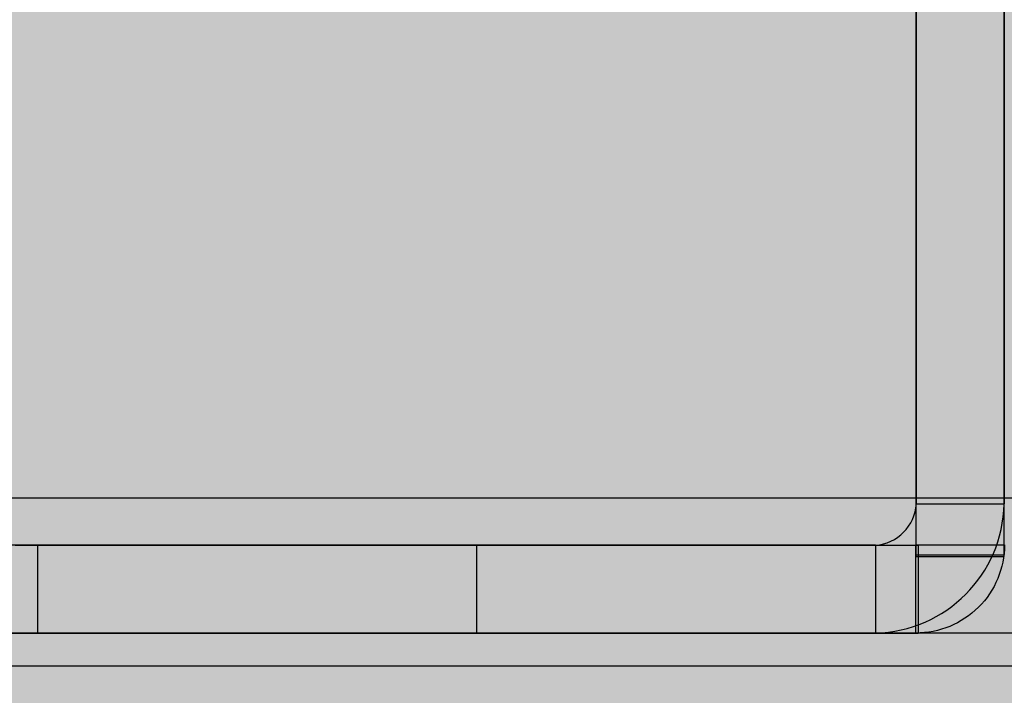
# Model space of a CAD drawing. Units: millimetres. Extents: x -6520 to 6081, y -44335 to -26686.
# Drawn here: x -2023 to -2000, y -32105 to -32090 of the extents above; entities that cross this region are included whole.
import ezdxf

# ---------------------------------------------------------------- set-up
doc = ezdxf.new("R2010")
doc.units = ezdxf.units.MM
doc.header["$MEASUREMENT"] = 0
doc.linetypes.add('Dot & Dashed', pattern=[67.027776, 35.277777, -17.638888, 0, -14.111111])
for name, color, linetype, lineweight in [('0_Pen_No__1', 7, 'Continuous', 30), ('A-DIMS_Pen_No__1', 7, 'Continuous', 30), ('A-NPLT_Pen_No__1', 7, 'Continuous', 30), ('d_izmeri 0.09_Pen_No__128', 8, 'Continuous', 30)]:
    doc.layers.add(name, color=color, linetype=linetype, lineweight=lineweight)
doc.layers.add('0_Pen_No__66', color=7, linetype='Continuous', lineweight=30, true_color=0xd2d269)
doc.layers.add('A-FLOR_Pen_No__2', color=7, linetype='Continuous', lineweight=30, true_color=0x747474)
for name, color, linetype in [('A-DIMS', 7, 'Continuous'), ('A-FLOR', 7, 'Continuous'), ('d_izmeri 0.09', 7, 'Continuous')]:
    doc.layers.add(name, color=color, linetype=linetype)
doc.styles.add('GENERATED_STYLE_1', font='Tahoma_1.ttf')
doc.dimstyles.new('GENERATED_STYLE__4', dxfattribs={"dimtxt": 200, "dimasz": 95, "dimexe": 0.18, "dimexo": 10000, "dimgap": 0.09, "dimtad": 1, "dimtih": 1, "dimtoh": 1, "dimdec": 0, "dimzin": 0, "dimdsep": 46, "dimtxsty": 'GENERATED_STYLE_1', "dimblk": 'ARROWHEAD_6', "dimblk1": 'ARROWHEAD_6', "dimblk2": 'ARROWHEAD_6', "dimcen": 0.09, "dimclrd": 7, "dimclre": 7, "dimclrt": 7, "dimadec": 0, "dimazin": 0, "dimtfac": 1, "dimtdec": 4, "dimtmove": 0, "dimatfit": 3, "dimfxl": 1, "dimtolj": 1, "dimtzin": 0, "dimarcsym": 0})

# ---------------------------------------------------------------- blocks, each defined once
blk = doc.blocks.new('KE2_120_plakne')
at = {"linetype": 'Continuous', "lineweight": 0, "true_color": 0x000000}
blk.add_hatch(color=18, dxfattribs=at).paths.add_polyline_path([(325.772, 0), (325.772, 775), (-325.772, 775), (-325.772, 0)])
at = {"layer": '0_Pen_No__1', "linetype": 'Continuous'}
blk.add_line((-325.772, 0), (-325.772, 775), dxfattribs=at)
blk = doc.blocks.new('Slab_10', base_point=(-2863.278, -33013.938))
at = {"layer": 'A-FLOR_Pen_No__2', "linetype": 'Continuous', "flags": 128}
blk.add_lwpolyline([(-2863.278, -33013.938), (-2773.278, -33013.938), (-2773.278, -33103.938), (-1953.278, -33103.938), (-1953.278, -33013.938), (-1863.278, -33013.938), (-1863.278, -32193.938), (-1953.278, -32193.938), (-1953.278, -32103.938), (-2773.278, -32103.938), (-2773.278, -32193.938), (-2863.278, -32193.938)], close=True, dxfattribs=at)
blk = doc.blocks.new('Slab_33', base_point=(-2002.289, -32101.927))
at = {"layer": 'A-FLOR_Pen_No__2', "linetype": 'Continuous', "flags": 128}
blk.add_lwpolyline([(-2002.289, -32101.927), (-2000.271, -32101.927, -0.415128), (-2002.289, -32103.938)], format="xyb", close=True, dxfattribs=at)
blk = doc.blocks.new('PK_karbasd')
at = {"layer": '0_Pen_No__66', "linetype": 'Continuous'}
blk.add_hatch(color=256, dxfattribs=at).paths.add_polyline_path([(0, -12.5), (820, -12.5), (820, 12.5), (0, 12.5)])
blk.add_line((0, -12.5), (820, -12.5), dxfattribs=at)
blk = doc.blocks.new('00_Llenkis_saurais1')
at = {"layer": 'd_izmeri 0.09_Pen_No__128', "linetype": 'Continuous'}
blk.add_hatch(color=256, dxfattribs=at).paths.add_polyline_path([(17.522, 0), (17.522, 2), (-17.522, 2), (-17.522, 0)])
for p, q in [((-3.043, 2), (0, 2)), ((0, 2), (3.041, 2)), ((3.041, 2), (5.99, 2)), ((5.99, 2), (8.757, 2)), ((8.757, 2), (11.258, 2)), ((11.258, 2), (13.418, 2)), ((13.418, 2), (15.17, 2)), ((15.17, 2), (16.462, 2)), ((16.462, 2), (17.254, 2)), ((17.254, 2), (17.522, 2)), ((17.522, 0), (17.522, 2)), ((-3.043, 0), (0, 0)), ((0, 0), (3.041, 0)), ((3.041, 0), (5.99, 0)), ((5.99, 0), (8.757, 0)), ((8.757, 0), (11.258, 0)), ((11.258, 0), (13.418, 0)), ((13.418, 0), (15.17, 0)), ((15.17, 0), (16.462, 0)), ((16.462, 0), (17.254, 0)), ((17.254, 0), (17.522, 0))]:
    blk.add_line(p, q, dxfattribs=at)
blk = doc.blocks.new('00_L lenkis_saurs22')
at = {"layer": 'd_izmeri 0.09_Pen_No__128', "linetype": 'Continuous'}
blk.add_hatch(color=256, dxfattribs=at).paths.add_polyline_path([(19.127, 0), (19.127, 2), (-19.127, 2), (-19.127, 0)])
for p, q in [((-19.127, 2), (-19.089, 2)), ((-19.127, 0), (-19.127, 2)), ((-19.089, 2), (-10.268, 2)), ((-19.089, 0), (-19.089, 2)), ((-10.268, 2), (-8.576, 2)), ((-8.576, 2), (-6.933, 2)), ((-6.933, 2), (-5.386, 2)), ((-19.127, 0), (-19.089, 0)), ((-19.089, 0), (-10.268, 0)), ((-10.268, 0), (-8.576, 0)), ((-8.576, 0), (-6.933, 0)), ((-6.933, 0), (-5.386, 0))]:
    blk.add_line(p, q, dxfattribs=at)
blk = doc.blocks.new('JK1_dzelens')
at = {"layer": '0_Pen_No__1', "linetype": 'Continuous'}
blk.add_line((1131.314, 1165.8), (195.858, 1165.8), dxfattribs=at)
blk = doc.blocks.new('*D214')
at = {"layer": 'A-DIMS_Pen_No__1', "linetype": 'Continuous', "transparency": 16777216}
for p, q in [((-5211.202, -30060.516), (-5211.202, -29873.016)), ((4648.722, -30060.516), (4648.722, -29873.016)), ((-5161.202, -29916.766), (-5261.202, -30016.766)), ((4598.722, -30016.766), (4698.722, -29916.766)), ((-5286.202, -29966.766), (-5211.202, -29966.766)), ((-5211.202, -29966.766), (4648.722, -29966.766)), ((4648.722, -29966.766), (4723.722, -29966.766))]:
    blk.add_line(p, q, dxfattribs=at)
at = {"layer": 'A-DIMS_Pen_No__1', "transparency": 16777216, "insert": (-624.098, -29926.766), "char_height": 200, "attachment_point": 7, "style": 'GENERATED_STYLE_1'}
blk.add_mtext('\\A1;{\\fTahoma|b0|i0|c0|p34;9\xa0860}', dxfattribs=at)
blk = doc.blocks.new('ARROWHEAD_6')
at = {"color": 0, "linetype": 'Continuous', "lineweight": 0}
for p, q in [((-0.5, -0.5), (0.5, 0.5)), ((0, 0), (-1, 0))]:
    blk.add_line(p, q, dxfattribs=at)
blk = doc.blocks.new('*D217')
at = {"layer": 'A-DIMS_Pen_No__1', "linetype": 'Continuous', "transparency": 16777216}
for p, q in [((-3327.746, -30411.318), (-3327.746, -30223.818)), ((2948.722, -30411.318), (2948.722, -30223.818)), ((-3277.746, -30267.568), (-3377.746, -30367.568)), ((2898.722, -30367.568), (2998.722, -30267.568)), ((-3402.746, -30317.568), (-3327.746, -30317.568)), ((-3327.746, -30317.568), (2948.722, -30317.568)), ((2948.722, -30317.568), (3023.722, -30317.568))]:
    blk.add_line(p, q, dxfattribs=at)
at = {"layer": 'A-DIMS_Pen_No__1', "transparency": 16777216, "insert": (-532.37, -30277.568), "char_height": 200, "attachment_point": 7, "style": 'GENERATED_STYLE_1'}
blk.add_mtext('\\A1;{\\fTahoma|b0|i0|c0|p34;6 280}', dxfattribs=at)

msp = doc.modelspace()

# ---------------------------------------------------------------- linework, layer by layer
at = {"layer": 'A-NPLT_Pen_No__1', "linetype": 'Continuous'}
for p, q in [((-2002.278, -32100.995), (-2000.278, -32100.995)), ((-2003.21, -32101.939), (-2003.21, -32103.939))]:
    msp.add_line(p, q, dxfattribs=at)
at = {"layer": 'A-NPLT_Pen_No__1', "linetype": 'Continuous', "flags": 128}
for points in [[(-2002.278, -32100.995), (-2002.278, -32064.939, -0.414214), (-2001.278, -32063.939)], [(-2003.207, -32101.939), (-2036.278, -32101.939, 0.414214), (-2037.278, -32102.939, 0.414214), (-2036.278, -32103.939), (-2003.21, -32103.939)]]:
    msp.add_lwpolyline(points, format="xyb", dxfattribs=at)
for points in [[(-2002.278, -32064.939), (-2002.278, -32100.995)], [(-2000.278, -32064.939), (-2000.278, -32100.995)]]:
    msp.add_lwpolyline(points, dxfattribs=at)
at = {"layer": 'A-NPLT_Pen_No__1', "linetype": 'Dot & Dashed', "flags": 128}
msp.add_lwpolyline([(-2022.288, -32101.939), (-2022.288, -32103.939), (-2012.288, -32103.939), (-2012.288, -32101.939)], dxfattribs=at)
at = {"layer": 'A-NPLT_Pen_No__1', "linetype": 'Continuous'}
for radius, start, end in [(1.008, 274.1966, 356.5269), (3.006, 271.4059, 358.8365)]:
    msp.add_arc((-2003.284, -32100.934), radius, start, end, dxfattribs=at)

# ---------------------------------------------------------------- block references
at = {"linetype": 'Continuous', "zscale": 1000, "rotation": 90}
msp.add_blockref('KE2_120_plakne', (-1977.771, -31778.924), dxfattribs=at)
at = {"color": 53, "linetype": 'Continuous', "lineweight": 30, "true_color": 0xd2d269, "zscale": 1000, "rotation": 180}
msp.add_blockref('PK_karbasd', (-1953.278, -32116.438), dxfattribs=at)
at = {"layer": '0_Pen_No__1', "linetype": 'Continuous', "zscale": 1000}
msp.add_blockref('JK1_dzelens', (-3025.995, -33266.665), dxfattribs=at)
at = {"layer": 'A-FLOR', "color": 8, "linetype": 'Continuous', "lineweight": 30, "true_color": 0x747474}
for name, p in [('Slab_33', (-2002.289, -32101.927)), ('Slab_10', (-2863.278, -33013.938))]:
    msp.add_blockref(name, p, dxfattribs=at)
at = {"layer": 'd_izmeri 0.09', "color": 8, "linetype": 'Continuous', "lineweight": 30, "xscale": -1, "zscale": 1000}
for name, p, rotation in [('00_L lenkis_saurs22', (-2002.278, -32083.066), 270), ('00_Llenkis_saurais1', (-2019.756, -32101.939), 180)]:
    msp.add_blockref(name, p, dxfattribs=dict(at, rotation=rotation))

# ---------------------------------------------------------------- dimensions: what is measured, and where the dimension line sits
at = {"layer": 'A-DIMS', "linetype": 'Continuous'}
dim = msp.add_linear_dim(base=(4648.722, -29966.766), p1=(-5211.202, -32603.849), p2=(4648.722, -32314.112), dimstyle='GENERATED_STYLE__4', dxfattribs=at)
dim.commit()
dim.dimension.update_dxf_attribs({"geometry": '*D214', "text_midpoint": (-282.155, -29826.766), "dimtype": 160})
dim = msp.add_linear_dim(base=(2948.722, -30317.568), p1=(-3327.746, -32607.967), p2=(2948.722, -33052.112), text='6 280', dimstyle='GENERATED_STYLE__4', dxfattribs=at)
dim.commit()
dim.dimension.update_dxf_attribs({"geometry": '*D217', "text_midpoint": (-190.427, -30177.568), "dimtype": 160})

doc.saveas('drawing.dxf')
